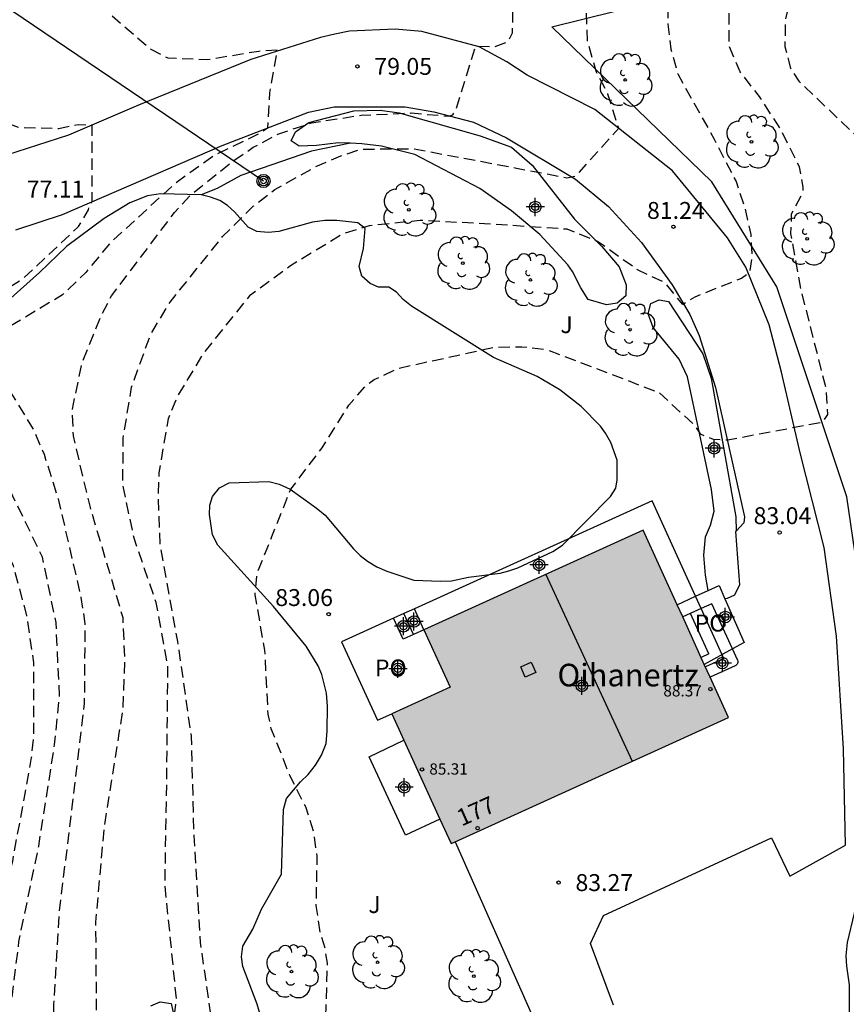
# Model space of a CAD drawing. Units: metres. Extents: x 577143 to 577496, y 4790040 to 4790290.
# Drawn here: x 577228 to 577265, y 4790078 to 4790122 of the extents above; entities that cross this region are included whole.
import ezdxf
from ezdxf.enums import TextEntityAlignment as Align

# ---------------------------------------------------------------- set-up
doc = ezdxf.new("R2010")
doc.units = ezdxf.units.M
doc.header["$MEASUREMENT"] = 0
doc.linetypes.add('TRAZOS_NORMALES', pattern=[0.75, 0.5, -0.25])
for name, color, linetype in [('020194', 31, 'TRAZOS_NORMALES'), ('020195', 30, 'TRAZOS_NORMALES'), ('020204', 9, 'Continuous'), ('020308', 9, 'Continuous'), ('050103', 4, 'Continuous'), ('060108', 9, 'Continuous'), ('060110', 9, 'Continuous'), ('060117', 9, 'Continuous'), ('060130', 9, 'Continuous'), ('060141', 9, 'Continuous'), ('070104', 3, 'Continuous'), ('070105', 6, 'Continuous'), ('070108', 9, 'Continuous'), ('080106', 1, 'Continuous'), ('080109', 9, 'Continuous'), ('080121', 9, 'Continuous'), ('080201', 9, 'Continuous'), ('080202', 9, 'Continuous'), ('080303', 9, 'Continuous'), ('080304', 9, 'Continuous'), ('080308', 9, 'Continuous'), ('080316', 9, 'Continuous'), ('090217', 9, 'Continuous'), ('100106', 63, 'Continuous'), ('100107', 3, 'Continuous'), ('100202', 3, 'Continuous'), ('100302', 7, 'Continuous'), ('240103', 9, 'Continuous'), ('990501', 21, 'Continuous'), ('C_Edificios', 5, 'Continuous'), ('Centroides', 1, 'Continuous')]:
    doc.layers.add(name, color=color, linetype=linetype)
doc.layers.add('080111', color=7, linetype='Continuous', lineweight=30)
doc.styles.add('ARIAL', font='arial.ttf', dxfattribs={"height": 1})
doc.styles.add('ARIALI', font='ariali.ttf', dxfattribs={"height": 1})
doc.styles.get("Standard").update_dxf_attribs({"font": 'arial.ttf'})

# ---------------------------------------------------------------- blocks, each defined once
blk = doc.blocks.new('COTAPU')
blk.add_circle((0, 0), 0.075)
blk = doc.blocks.new('PUNTO')
blk.add_circle((0, 0), 0.075)
blk = doc.blocks.new('POSTEM')
for radius in [0.29, 0.21, 0.12]:
    blk.add_circle((0, 0), radius)
blk = doc.blocks.new('ARBOL')
blk.add_circle((0, 0), 0.0587)
for centre, radius, start, end in [((-0.564, 0.381), 0.532, 92.28, 254.58), ((-0.28, 0.855), 0.3, 359.2878, 173.6078), ((0.097, 0.97), 0.21, 23.1565, 160.4665), ((0.438, 0.881), 0.24, 301.578, 139.328), ((0.656, 0.288), 0.443, 319.8556, 114.7656), ((-0.091, 0.321), 0.12, 119.14, 310.56), ((0.819, -0.249), 0.383, 235.5275, 62.0275), ((-0.556, -0.339), 0.555, 142.64, 266.54), ((-0.039, -0.384), 0.21, 189.64, 323.88), ((0.299, -0.624), 0.532, 224.67, 0.24), ((-0.301, -0.676), 0.45, 213.78, 295.32)]:
    blk.add_arc(centre, radius, start, end)
blk = doc.blocks.new('BloquePortal')
blk.add_circle((0, 0), 0.075)
at = {"flags": 5}
blk.add_attdef('INDICE', text='', height=0.75, dxfattribs=at).set_placement((0, 0), align=Align.MIDDLE_CENTER)
blk = doc.blocks.new('Centroide')
for points in [[(0.402, 0), (-0.402, 0)], [(0, -0.402), (0, 0.402)]]:
    blk.add_lwpolyline(points)
for radius in [0.256, 0.159]:
    blk.add_circle((0, 0), radius)

msp = doc.modelspace()

# ---------------------------------------------------------------- hatches: boundary and pattern name
at = {"layer": '990501'}
msp.add_hatch(color=256, dxfattribs=at).paths.add_polyline_path([(577259.688, 4790091.018), (577255.912, 4790099.326), (577246.193, 4790094.909), (577247.355, 4790092.362), (577244.769, 4790091.187), (577247.396, 4790085.433)], flags=0)
msp.add_hatch(color=256, dxfattribs=at).paths.add_polyline_path([(577259.688, 4790091.018), (577255.912, 4790099.326), (577246.193, 4790094.909), (577247.355, 4790092.362), (577244.769, 4790091.187), (577247.396, 4790085.433)], flags=0)

# ---------------------------------------------------------------- linework, layer by layer
at = {"layer": '020194', "flags": 128}
for points, elevation in [([(577211.773, 4790040.454), (577211.849, 4790040.693), (577212.752, 4790044.033), (577213.169, 4790049.376), (577213.733, 4790052.74), (577215.15, 4790055.886), (577215.691, 4790056.697), (577218.866, 4790060.062), (577219.608, 4790061.308), (577222.306, 4790064.756), (577223.6, 4790066.57), (577224.1, 4790067.49), (577224.808, 4790069.629), (577225.062, 4790070.791), (577225.482, 4790075.117), (577226.866, 4790080.261), (577227.978, 4790084.659), (577228.81, 4790089.247), (577228.912, 4790090.207), (577228.908, 4790093.461), (577228.605, 4790095.537), (577228.009, 4790097.739), (577227.669, 4790098.447), (577226.457, 4790100.347), (577224.995, 4790102.135), (577221.773, 4790105.375), (577220.353, 4790106.977), (577219.739, 4790107.895), (577219.437, 4790108.601), (577219.369, 4790109.076), (577219.469, 4790110.036), (577219.721, 4790110.398), (577220.325, 4790110.674), (577221.023, 4790110.768), (577221.917, 4790110.654), (577222.553, 4790110.93), (577223.607, 4790111.964), (577224.505, 4790112.548), (577224.783, 4790113.834), (577225.465, 4790115.822), (577225.485, 4790116.454), (577225.385, 4790117.148), (577224.171, 4790120.34), (577223.783, 4790121.578), (577223.747, 4790123.864), (577223.813, 4790124.852), (577224.107, 4790125.918), (577224.569, 4790126.97), (577226.859, 4790130.6), (577227.637, 4790131.25), (577230.731, 4790132.806), (577235.011, 4790134.425), (577237.239, 4790134.903), (577238.235, 4790135.027), (577240.475, 4790134.987), (577242.589, 4790134.559), (577243.283, 4790134.577), (577244.607, 4790135.041), (577245.203, 4790135.505), (577247.489, 4790138.595), (577248.765, 4790140.561), (577250.865, 4790144.453), (577252.273, 4790146.323), (577253.005, 4790147.007), (577256.703, 4790149.781), (577258.365, 4790150.986), (577262.009, 4790153.334), (577263.551, 4790155.036), (577264.411, 4790156.3), (577264.473, 4790156.74), (577264.263, 4790157.192), (577260.325, 4790159.874), (577257.361, 4790163.058), (577254.803, 4790166.744), (577253.749, 4790168.954), (577252.631, 4790172.022), (577252.256, 4790174.134), (577251.278, 4790177.454), (577251.154, 4790178.274), (577251.156, 4790182.432), (577251.173, 4790183.899), (577251.418, 4790185.304), (577252.18, 4790187.605), (577253.18, 4790189.139), (577255.984, 4790191.902), (577259.726, 4790194.896), (577262.146, 4790196.381), (577262.599, 4790196.576), (577263.804, 4790197.386), (577267.784, 4790199.06), (577275.258, 4790201.612), (577284.194, 4790203.604), (577293.417, 4790204.952), (577302.614, 4790206.695), (577308.717, 4790208.402), (577312.745, 4790210.207), (577317.258, 4790212.65), (577324.54, 4790217.512), (577328.881, 4790220.714), (577329.245, 4790220.949), (577331.934, 4790223.003), (577333.996, 4790224.312), (577336.646, 4790225.564), (577338.331, 4790226.535), (577344.565, 4790229.113), (577351.191, 4790231.971), (577364.105, 4790237.878), (577370.598, 4790240.912), (577382.014, 4790244.298), (577390.382, 4790246.893), (577395.134, 4790248.328), (577399.145, 4790249.393), (577404.604, 4790250.872), (577409.951, 4790251.816), (577412.703, 4790252.474), (577415.315, 4790253.356), (577417.928, 4790254.485), (577418.716, 4790254.943), (577420.929, 4790256.596), (577424.941, 4790260.478), (577428.576, 4790264.668), (577432.052, 4790269.146), (577435.247, 4790273.234), (577438.504, 4790277.855), (577440.439, 4790280.345), (577442.12, 4790282.58), (577443.79, 4790284.51), (577445.25, 4790285.85), (577445.8, 4790286.16), (577446.37, 4790286.43), (577446.96, 4790286.64), (577447.57, 4790286.8), (577448.18, 4790286.91), (577448.81, 4790286.97), (577449.44, 4790286.97), (577450.07, 4790286.92), (577450.69, 4790286.81), (577451.29, 4790286.65), (577451.89, 4790286.44), (577461.36, 4790284.21), (577462.2, 4790284.11), (577471.57, 4790284.02), (577472.6, 4790283.75), (577473.62, 4790283.43), (577474.62, 4790283.06), (577475.6, 4790282.62), (577476.55, 4790282.13), (577480.96, 4790279.68), (577482.36, 4790279.25), (577484.03, 4790279.09), (577490.33, 4790278.75), (577494.208, 4790278.106)], 76.64), ([(577214.887, 4790040.454), (577214.887, 4790040.454), (577216.904, 4790050.396), (577217.308, 4790051.806), (577217.964, 4790053.089), (577218.487, 4790053.916), (577219.404, 4790055.006), (577225.234, 4790060.558), (577225.988, 4790061.812), (577227.18, 4790066.654), (577227.646, 4790068.755), (577227.778, 4790069.979), (577227.694, 4790074.347), (577227.714, 4790076.591), (577228.252, 4790081.093), (577229.128, 4790085.321), (577229.832, 4790089.811), (577230.048, 4790091.975), (577229.896, 4790095.231), (577229.295, 4790098.131), (577227.275, 4790102.281), (577226.121, 4790104.232), (577224.737, 4790106.22), (577224.231, 4790107.31), (577224.283, 4790107.998), (577224.495, 4790108.42), (577225.023, 4790108.97), (577226.039, 4790109.422), (577227.213, 4790109.722), (577228.423, 4790110.468), (577230.895, 4790112.79), (577231.331, 4790113.524), (577231.357, 4790113.734), (577231.493, 4790113.886), (577231.489, 4790117.276), (577230.873, 4790117.298), (577230.017, 4790117.12), (577228.225, 4790117.172), (577227.415, 4790117.496), (577225.837, 4790118.732), (577225.587, 4790119.092), (577225.375, 4790119.832), (577225.185, 4790123.278), (577225.575, 4790125.934), (577226.213, 4790127.17), (577227.353, 4790128.708), (577228.185, 4790129.566), (577229.077, 4790130.216), (577231.009, 4790131.19), (577235.353, 4790132.505), (577236.437, 4790132.731), (577237.251, 4790132.801), (577239.483, 4790132.683), (577244.429, 4790131.853), (577245.767, 4790132.117), (577246.327, 4790132.501), (577247.301, 4790135.011), (577248.547, 4790136.913), (577249.999, 4790138.319), (577250.629, 4790139.291), (577251.663, 4790141.331), (577253.091, 4790143.575), (577254.961, 4790145.813), (577258.447, 4790148.851), (577259.333, 4790149.56), (577260.753, 4790150.464), (577264.057, 4790153.48), (577265.351, 4790155.034), (577266.761, 4790157.209), (577267.102, 4790158.17), (577267.102, 4790158.939), (577266.966, 4790159.548), (577266.219, 4790160.17), (577265.568, 4790160.432), (577263.689, 4790160.882), (577261.391, 4790162.07), (577259.095, 4790164.412), (577257.229, 4790167.44), (577256.775, 4790168.534), (577256.071, 4790170.972), (577255.985, 4790171.676), (577256.005, 4790176.224), (577256.006, 4790177.328), (577255.41, 4790181.068), (577255.462, 4790182.558), (577256.045, 4790185.912), (577256.919, 4790188.719), (577257.408, 4790189.539), (577257.728, 4790189.904), (577262.058, 4790193.96), (577264.872, 4790195.851), (577266.322, 4790196.641), (577267.086, 4790196.843), (577271.963, 4790198.932), (577277.524, 4790200.788), (577284.373, 4790202.309), (577289.366, 4790203.098), (577299.126, 4790204.258), (577305.406, 4790205.774), (577309.41, 4790207.111), (577316.505, 4790210.303), (577321.183, 4790212.872), (577326.485, 4790216.277), (577331.132, 4790219.306), (577334.249, 4790221.381), (577340.203, 4790224.732), (577340.984, 4790225.205), (577344.291, 4790226.719), (577345.96, 4790227.446), (577354.006, 4790231.093), (577362.255, 4790235.138), (577367.943, 4790238.098), (577371.083, 4790239.534), (577381.395, 4790242.723), (577390.876, 4790245.295), (577394.876, 4790246.26), (577397.081, 4790246.656), (577402.489, 4790248.084), (577405.199, 4790248.78), (577410.509, 4790249.833), (577415.906, 4790251.468), (577418.363, 4790252.471), (577419.555, 4790253.139), (577421.64, 4790254.902), (577424.384, 4790257.963), (577427.978, 4790262.117), (577431.252, 4790266.373), (577434.501, 4790270.703), (577437.803, 4790275.309), (577440.655, 4790279.055), (577442.57, 4790281.39), (577443.88, 4790282.81), (577445.86, 4790284.64), (577446.4, 4790284.87), (577446.96, 4790285.06), (577447.54, 4790285.21), (577448.71, 4790285.38), (577449.89, 4790285.39), (577451.07, 4790285.22), (577451.64, 4790285.08), (577459.85, 4790282.77), (577462.59, 4790282.65), (577463.55, 4790282.62), (577470.82, 4790283.08), (577472.52, 4790282.99), (577473.32, 4790282.76), (577477.63, 4790280.77), (577479.41, 4790279.41), (577480.31, 4790278.88), (577481.74, 4790278.15), (577486.85, 4790277.47), (577494.208, 4790276.533)], 77.64), ([(577494.208, 4790275.178), (577493.33, 4790275.32), (577485.8, 4790275.79), (577483.66, 4790276.31), (577482.86, 4790276.41), (577482.02, 4790276.67), (577480.02, 4790277.57), (577479.81, 4790277.79), (577477.83, 4790279.54), (577476.68, 4790280.21), (577475.48, 4790280.76), (577474.23, 4790281.21), (577472.95, 4790281.54), (577471.64, 4790281.76), (577470.98, 4790281.82), (577463.84, 4790280.84), (577462.94, 4790280.74), (577461.23, 4790280.86), (577459.6, 4790281.12), (577451.62, 4790283.39), (577450.89, 4790283.56), (577450.09, 4790283.65), (577449.25, 4790283.68), (577447.49, 4790283.51), (577446.75, 4790283.31), (577445.72, 4790282.7), (577443.96, 4790281.23), (577440.96, 4790277.85), (577439.297, 4790275.726), (577436.941, 4790272.417), (577433.868, 4790268.231), (577430.564, 4790263.584), (577427.22, 4790259.088), (577424.354, 4790255.556), (577422.734, 4790253.518), (577420.671, 4790251.488), (577419.883, 4790251.002), (577418.242, 4790250.234), (577412.976, 4790248.429), (577410.348, 4790247.617), (577404.957, 4790246.492), (577400.675, 4790245.364), (577397.893, 4790244.721), (577394.676, 4790244.26), (577392.764, 4790244.02), (577392.322, 4790243.908), (577391.834, 4790243.83), (577384.744, 4790242.18), (577375.177, 4790239.493), (577368.89, 4790236.904), (577366.694, 4790235.725), (577365.056, 4790234.675), (577358.641, 4790231.196), (577348.227, 4790226.371), (577344.148, 4790224.228), (577342.016, 4790223.071), (577338.379, 4790220.658), (577332.476, 4790217.21), (577329.197, 4790215.252), (577325.08, 4790212.849), (577321.316, 4790210.732), (577319.191, 4790209.623), (577314.256, 4790207.487), (577311.065, 4790206.136), (577307.782, 4790205.099), (577306.521, 4790204.508), (577303.607, 4790203.581), (577299.435, 4790202.72), (577289.17, 4790201.721), (577281.316, 4790200.343), (577277.69, 4790199.414), (577272.632, 4790197.533), (577271.081, 4790196.728), (577269.568, 4790196.146), (577266.176, 4790194.452), (577262.916, 4790192.211), (577262.206, 4790191.591), (577260.436, 4790189.197), (577259.407, 4790186.95), (577258.739, 4790184.06), (577258.645, 4790183.08), (577258.732, 4790180.758), (577259.333, 4790176.606), (577259.721, 4790174.422), (577259.756, 4790170.924), (577259.931, 4790168.92), (577261.11, 4790166.948), (577261.877, 4790166.104), (577263.689, 4790164.653), (577264.639, 4790164.226), (577267.737, 4790163.448), (577268.409, 4790163.096), (577269.323, 4790162.048), (577269.391, 4790160.986), (577269.221, 4790159.548), (577268.905, 4790158.762), (577268.673, 4790157.876), (577267.753, 4790155.864), (577267.163, 4790154.974), (577264.631, 4790152.438), (577262.419, 4790150.494), (577259.215, 4790147.069), (577255.989, 4790143.785), (577253.331, 4790139.893), (577252.131, 4790138.185), (577251.355, 4790137.351), (577250.483, 4790136.601), (577249.635, 4790135.665), (577249.221, 4790134.905), (577248.923, 4790133.755), (577248.713, 4790132.037), (577248.567, 4790131.611), (577248.211, 4790131.073), (577247.401, 4790130.415), (577245.895, 4790129.945), (577245.091, 4790129.501), (577244.629, 4790128.463), (577244.301, 4790128.215), (577243.851, 4790128.231), (577243.307, 4790128.613), (577241.659, 4790130.175), (577241.217, 4790130.459), (577240.297, 4790130.655), (577239.067, 4790130.597), (577236.915, 4790130.182), (577234.685, 4790129.496), (577233.749, 4790129.06), (577232.493, 4790128.316), (577231.509, 4790126.802), (577230.967, 4790125.082), (577231.133, 4790124.18), (577232.359, 4790122.148), (577234.091, 4790120.642), (577234.849, 4790120.258), (577236.599, 4790120.192), (577238.883, 4790120.564), (577239.695, 4790120.618), (577239.351, 4790118.712), (577239.269, 4790117.148), (577238.939, 4790116.916), (577236.933, 4790115.958), (577235.151, 4790114.68), (577232.289, 4790112.052), (577231.217, 4790110.75), (577230.183, 4790109.762), (577227.837, 4790108.348), (577227.279, 4790107.618), (577227.175, 4790106.934), (577227.631, 4790105.844), (577228.879, 4790103.81), (577229.361, 4790102.69), (577229.989, 4790100.72), (577231, 4790096.345), (577231.176, 4790095.171), (577231.144, 4790091.641), (577230.596, 4790087.039), (577230.03, 4790082.425), (577229.786, 4790078.311), (577229.796, 4790073.977), (577230.42, 4790069.655), (577230.466, 4790068.511), (577229.596, 4790064.462), (577229.014, 4790062.356), (577228.686, 4790061.496), (577227.544, 4790059.628), (577226.885, 4790058.754), (577222.384, 4790054.484), (577220.502, 4790052.251), (577220.235, 4790051.858), (577219.388, 4790050.14), (577219.06, 4790048.743), (577218.847, 4790044.305), (577217.825, 4790040.453), (577217.825, 4790040.453)], 78.64), ([(577226.971, 4790040.453), (577227.355, 4790041.314), (577228.305, 4790044.667), (577228.919, 4790046.762), (577230.708, 4790051.267), (577232.052, 4790053.921), (577233.858, 4790056.818), (577235.737, 4790059.008), (577236.259, 4790059.961), (577236.672, 4790061.339), (577236.678, 4790063.895), (577236.432, 4790065.687), (577236.456, 4790066.605), (577236.704, 4790067.501), (577237.472, 4790069.283), (577237.45, 4790070.045), (577236.324, 4790072.383), (577235.656, 4790073.429), (577235.248, 4790074.489), (577235.076, 4790075.631), (577235.02, 4790076.745), (577235.232, 4790078.513), (577234.722, 4790083.625), (577234.8, 4790088.265), (577234.848, 4790093.319), (577234.333, 4790096.117), (577233.35, 4790098.974), (577232.855, 4790101.328), (577232.869, 4790103.41), (577233.241, 4790105.668), (577234.089, 4790108.012), (577234.949, 4790109.434), (577237.273, 4790112.34), (577238.635, 4790113.686), (577239.595, 4790114.434), (577241.403, 4790115.442), (577242.505, 4790115.924), (577243.409, 4790116.216), (577245.718, 4790116.236), (577250.3, 4790115.378), (577252.524, 4790114.95), (577252.936, 4790115.032), (577254.824, 4790117.15), (577254.348, 4790118.657), (577253.836, 4790119.631), (577253.446, 4790120.977), (577253.362, 4790123.063), (577253.67, 4790125.989), (577254.225, 4790128.101), (577254.937, 4790132.339), (577255.211, 4790133.493), (577256.047, 4790135.537), (577257.367, 4790138.055), (577259.843, 4790141.663), (577261.201, 4790143.399), (577264.257, 4790146.326), (577267.911, 4790149.182), (577269.281, 4790150.66), (577272.107, 4790154.432), (577273.629, 4790156.212), (577276.059, 4790158.51), (577276.953, 4790159.116), (577278.936, 4790160.048), (577280.098, 4790160.446), (577280.964, 4790160.866), (577283.142, 4790162.166), (577284.124, 4790162.442), (577286.174, 4790162.808), (577286.706, 4790163.24), (577286.646, 4790163.683), (577286.114, 4790164.127), (577284.138, 4790164.952), (577279.995, 4790166.168), (577275.111, 4790167.636), (577273.173, 4790168.74), (577270.123, 4790171.122), (577268.727, 4790172.84), (577267.493, 4790174.734), (577266.961, 4790175.712), (577266.227, 4790177.924), (577265.266, 4790182.844), (577265.14, 4790184.695), (577265.55, 4790187.573), (577266.087, 4790188.861), (577267.641, 4790190.694), (577271.192, 4790193.403), (577275.461, 4790195.817), (577277.81, 4790196.745), (577282.585, 4790198.003), (577285.888, 4790198.484), (577286.861, 4790198.478), (577289.251, 4790198.816), (577294.712, 4790199.175), (577297.661, 4790199.377), (577306.703, 4790201.065), (577307.159, 4790201.156), (577317.024, 4790204.554), (577322.086, 4790206.616), (577330.033, 4790210.619), (577334.372, 4790212.907), (577341.885, 4790217.607), (577344.983, 4790219.99), (577350.866, 4790223.762), (577355.077, 4790226.056), (577366.786, 4790232.535), (577368.03, 4790233.342), (577371.984, 4790235.313), (577378.412, 4790237.586), (577383.606, 4790238.731), (577385.005, 4790239.031), (577392.61, 4790240.066), (577397.375, 4790240.392), (577398.825, 4790240.48), (577402.501, 4790241.068), (577407.913, 4790242.327), (577410.634, 4790242.927), (577412.881, 4790243.602), (577417.631, 4790245.364), (577419.344, 4790245.98), (577421.416, 4790247.126), (577422.965, 4790248.516), (577425.353, 4790251.257), (577426.149, 4790252.345), (577429.191, 4790256.853), (577432.237, 4790261.387), (577435.367, 4790266.149), (577438.584, 4790270.594), (577440.622, 4790273.425), (577443.84, 4790277.17), (577445.21, 4790278.5), (577446.3, 4790279.18), (577448.7, 4790279.75), (577450.14, 4790279.77), (577456.01, 4790278.53), (577460.93, 4790277.31), (577462.18, 4790277.21), (577471.88, 4790277.93), (577473.12, 4790277.67), (577473.88, 4790277.57), (577475.49, 4790277.08), (577476.22, 4790276.88), (577476.99, 4790276.55), (577477.76, 4790276.15), (577481.23, 4790273.43), (577482.87, 4790272.64), (577483.64, 4790272.37), (577484.69, 4790271.79), (577493.09, 4790273.13), (577494.208, 4790272.7)], 80.64), ([(577494.208, 4790271.313), (577490.85, 4790272.53), (577489.62, 4790272.33), (577488.38, 4790272.12), (577487.15, 4790271.91), (577485.92, 4790271.68), (577484.7, 4790271.45), (577484.08, 4790271.33), (577481.62, 4790270.46), (577479.91, 4790272.77), (577478.4, 4790273.97), (577476.64, 4790274.84), (577474.79, 4790275.5), (577472.86, 4790275.93), (577470.91, 4790276.12), (577468.94, 4790276.07), (577461.81, 4790275.56), (577460.87, 4790275.64), (577456.2, 4790276.53), (577454.51, 4790276.72), (577450.38, 4790277.57), (577449.11, 4790277.54), (577447.86, 4790277.29), (577446.93, 4790277.03), (577445.6, 4790276.35), (577444.27, 4790275.24), (577441.56, 4790272.14), (577439.939, 4790269.971), (577437.804, 4790267.06), (577434.94, 4790262.812), (577432.248, 4790258.519), (577429.124, 4790253.979), (577427.731, 4790251.671), (577424.338, 4790247.354), (577422.744, 4790245.682), (577420.725, 4790244.187), (577419.199, 4790243.339), (577415.163, 4790241.749), (577412.545, 4790240.801), (577407.208, 4790239.595), (577401.784, 4790238.506), (577395.632, 4790238.027), (577392.191, 4790237.91), (577382.223, 4790236.866), (577377.419, 4790235.832), (577372.879, 4790234.258), (577358.191, 4790226.443), (577355.357, 4790224.78), (577354.95, 4790224.604), (577354.209, 4790224.088), (577353.791, 4790223.917), (577350.525, 4790221.676), (577346.12, 4790218.505), (577338.98, 4790213.316), (577334.436, 4790210.451), (577324.71, 4790205.457), (577313.177, 4790200.811), (577307.517, 4790199.133), (577298.38, 4790197.565), (577292.035, 4790197.292), (577289.207, 4790197.246), (577287.713, 4790197.041), (577285.314, 4790197.044), (577279.872, 4790196.165), (577276.904, 4790195.314), (577272.763, 4790193.273), (577271.516, 4790192.537), (577269.51, 4790191.051), (577268.462, 4790189.996), (577267.31, 4790188.38), (577266.65, 4790187.066), (577266.457, 4790186.179), (577266.361, 4790183.781), (577266.469, 4790182.879), (577266.996, 4790180.684), (577267.745, 4790178.811), (577269.337, 4790176.21), (577272.249, 4790172.874), (577273.285, 4790172.208), (577273.791, 4790171.984), (577276.161, 4790170.404), (577277.229, 4790169.84), (577278.197, 4790169.468), (577281.767, 4790168.717), (577286.368, 4790167.689), (577287.43, 4790167.255), (577288.458, 4790166.701), (577291.324, 4790164.511), (577292.744, 4790163.353), (577294.692, 4790161.117), (577295.17, 4790159.995), (577295.262, 4790159.343), (577295.102, 4790158.901), (577294.904, 4790158.727), (577294.428, 4790158.533), (577293.396, 4790158.671), (577289.978, 4790159.886), (577287.84, 4790160.002), (577286.628, 4790159.818), (577285.576, 4790159.554), (577283.582, 4790158.814), (577281.462, 4790157.716), (577278.734, 4790155.442), (577275.582, 4790152.344), (577272.614, 4790149.978), (577269.653, 4790148.148), (577265.933, 4790145.534), (577265.111, 4790144.774), (577263.515, 4790143.053), (577261.543, 4790140.123), (577260.079, 4790137.163), (577258.941, 4790134.759), (577257.738, 4790130.407), (577257.036, 4790126.135), (577257, 4790121.751), (577257.14, 4790120.647), (577257.436, 4790119.549), (577259.056, 4790116.655), (577260.026, 4790114.775), (577260.422, 4790113.585), (577260.674, 4790112.432), (577260.726, 4790111.412), (577260.614, 4790110.744), (577260.26, 4790110.484), (577258.196, 4790109.658), (577257.668, 4790109.33), (577256.874, 4790110.292), (577255.662, 4790110.86), (577253.882, 4790112.126), (577252.538, 4790112.666), (577248.882, 4790112.91), (577246.03, 4790113.052), (577243.762, 4790112.82), (577242.611, 4790112.464), (577240.279, 4790111.044), (577238.461, 4790109.71), (577236.439, 4790107.19), (577235.297, 4790105.31), (577234.855, 4790104.256), (577234.453, 4790101.872), (577234.41, 4790100.816), (577234.498, 4790098.706), (577235.276, 4790094.393), (577235.882, 4790090.173), (577235.994, 4790085.795), (577236.282, 4790081.049), (577236.896, 4790076.727), (577237.118, 4790074.579), (577237.35, 4790073.559), (577238.542, 4790071.341), (577238.828, 4790070.471), (577238.912, 4790067.949), (577239.5, 4790065.851), (577239.544, 4790065.329), (577239.436, 4790064.541), (577239.258, 4790061.781), (577239.435, 4790060.487), (577239.456, 4790059.605), (577239.286, 4790058.199), (577239.07, 4790057.782), (577237.904, 4790056.191), (577236.153, 4790054.601), (577235.253, 4790053.493), (577234.005, 4790051.402), (577230.628, 4790043.722), (577229.824, 4790040.453)], 81.64), ([(577245.386, 4790072.163), (577243.904, 4790072.297), (577243.066, 4790072.473), (577242.208, 4790073.173), (577241.666, 4790074.425), (577241.448, 4790075.247), (577241.554, 4790076.393), (577241.86, 4790078.041), (577241.918, 4790080.133), (577241.818, 4790080.779), (577241.6, 4790081.483), (577241.422, 4790082.685), (577241.464, 4790084.871), (577241.306, 4790085.979), (577240.956, 4790087.061), (577240.256, 4790088.447), (577239.432, 4790090.511), (577239.294, 4790091.169), (577239.146, 4790094.01), (577238.716, 4790096.458), (577238.79, 4790097.37), (577240.294, 4790101.142), (577241.68, 4790102.976), (577242.864, 4790104.868), (577243.634, 4790105.752), (577243.994, 4790106.006), (577245.058, 4790106.502), (577249.312, 4790107.44), (577250.536, 4790107.456), (577251.642, 4790107.328), (577256.61, 4790105.43), (577258.2, 4790103.96), (577258.426, 4790103.596), (577259.014, 4790103.36), (577259.654, 4790103.328), (577263.85, 4790104.122), (577264.09, 4790104.45), (577264.018, 4790105.588), (577262.9, 4790110.02), (577262.454, 4790112.457), (577262.484, 4790113.345), (577262.996, 4790114.303), (577262.996, 4790114.525), (577262.828, 4790115.437), (577261.974, 4790117.143), (577261.056, 4790118.549), (577260.204, 4790119.649), (577259.718, 4790120.771), (577259.726, 4790123.325), (577261.274, 4790126.893), (577262.522, 4790131.981), (577263.31, 4790136.095), (577263.962, 4790138.317), (577264.936, 4790140.491), (577266.17, 4790142.295), (577267.636, 4790143.94), (577269.362, 4790145.604), (577270.358, 4790146.32), (577274.092, 4790148.302), (577276.21, 4790149.19), (577278.954, 4790150.056), (577279.752, 4790150.52), (577280.602, 4790151.33), (577281.33, 4790152.16), (577281.972, 4790153.048), (577283.52, 4790154.6), (577284.52, 4790155.402), (577285.7, 4790155.93), (577286.862, 4790156.198), (577287.934, 4790156.214), (577288.678, 4790156.122), (577290.824, 4790155.418), (577292.818, 4790154.474), (577297.142, 4790152.85), (577298.044, 4790152.652), (577298.782, 4790152.812), (577299.336, 4790153.284), (577299.706, 4790153.807), (577300.254, 4790154.841), (577300.982, 4790155.913), (577300.97, 4790156.595), (577300.728, 4790156.979), (577299.684, 4790157.921), (577296.182, 4790162.147), (577294.926, 4790163.851), (577292.516, 4790166.217), (577291.772, 4790166.993), (577290.75, 4790167.653), (577288.672, 4790168.587), (577284.229, 4790169.717), (577282.217, 4790170.369), (577279.831, 4790170.817), (577278.055, 4790171.589), (577274.133, 4790174.111), (577272.317, 4790175.437), (577270.482, 4790177.113), (577268.547, 4790179.828), (577267.985, 4790181.113), (577267.473, 4790183.323), (577267.481, 4790185.745), (577267.795, 4790187.054), (577268.399, 4790188.338), (577269.267, 4790189.509), (577270.253, 4790190.509), (577273.134, 4790192.409), (577277.068, 4790194.155), (577281.809, 4790195.43), (577284.695, 4790195.701), (577290.104, 4790195.663), (577293.343, 4790195.895), (577301.785, 4790196.077), (577308.578, 4790197.297), (577318.106, 4790200.316), (577326.234, 4790203.773), (577335.315, 4790208.419), (577336.151, 4790208.881), (577343.403, 4790213.974), (577349.814, 4790219.035), (577352.31, 4790221.09), (577354.6, 4790222.836), (577354.978, 4790223.021), (577355.714, 4790223.609), (577358.858, 4790225.588), (577372.848, 4790232.851), (577376.458, 4790234.089), (577380.143, 4790234.987), (577385.287, 4790235.535), (577391.973, 4790235.81), (577396.857, 4790235.887), (577402.474, 4790236.163), (577407.033, 4790236.971), (577412.577, 4790238.168), (577414.784, 4790238.86), (577419.396, 4790240.835), (577420.658, 4790241.441), (577422.459, 4790242.847), (577423.345, 4790243.869), (577425.363, 4790245.755), (577428.429, 4790249.881), (577431.939, 4790255.201), (577434.858, 4790260.027), (577436.604, 4790262.684), (577439.71, 4790267.261), (577441.35, 4790269.43), (577444.38, 4790273), (577444.86, 4790273.48), (577445.12, 4790273.7), (577445.68, 4790274.09), (577445.97, 4790274.27), (577446.58, 4790274.57), (577447.22, 4790274.8), (577448.43, 4790275.11), (577449.51, 4790275.32), (577450.61, 4790275.36), (577453.63, 4790274.81), (577461.45, 4790273.92), (577469.24, 4790274.28), (577470.33, 4790274.3), (577471.43, 4790274.23), (577472.51, 4790274.08), (577473.58, 4790273.85), (577474.63, 4790273.54), (577475.65, 4790273.15), (577476.65, 4790272.68), (577477.6, 4790272.14), (577478.51, 4790271.53), (577479.37, 4790270.85), (577480.34, 4790269.63), (577481.7, 4790270.27), (577483.1, 4790270.8), (577484.54, 4790271.23), (577486.01, 4790271.54), (577487.5, 4790271.74), (577488.25, 4790271.8), (577493.79, 4790269.82), (577494.208, 4790269.07)], 82.64), ([(577494.208, 4790265.785), (577492.85, 4790266.21), (577491.5, 4790269.17), (577489.29, 4790269.85), (577488.52, 4790270.02), (577487.49, 4790270.48), (577485.65, 4790271.07), (577484.47, 4790270.81), (577483.31, 4790270.5), (577482.17, 4790270.11), (577481.05, 4790269.67), (577479.95, 4790269.16), (577479.42, 4790268.89), (577475.94, 4790271.39), (577475.24, 4790271.68), (577473.7, 4790272.11), (577471.56, 4790272.34), (577460.92, 4790272.27), (577450.85, 4790273.16), (577449.92, 4790273.11), (577448.18, 4790272.74), (577447.45, 4790272.53), (577446.74, 4790272.26), (577446.06, 4790271.92), (577445.41, 4790271.53), (577444.79, 4790271.08), (577444.5, 4790270.84), (577442.51, 4790268.53), (577440.578, 4790265.961), (577437.602, 4790261.515), (577435.972, 4790259.04), (577434.84, 4790256.933), (577434.038, 4790255.71), (577433.583, 4790254.854), (577429.872, 4790249.048), (577428.688, 4790247.198), (577425.724, 4790243.463), (577423.864, 4790241.226), (577421.757, 4790239.358), (577417.938, 4790237.429), (577415.228, 4790236.306), (577412.434, 4790235.501), (577406.688, 4790234.37), (577404.306, 4790233.933), (577396.961, 4790233.746), (577394.199, 4790233.604), (577383.287, 4790233.736), (577380.861, 4790233.563), (577376.977, 4790232.662), (577374.501, 4790231.875), (577368.751, 4790229.216), (577365.436, 4790227.569), (577360.366, 4790224.573), (577356.293, 4790221.839), (577352.481, 4790219.157), (577345.723, 4790213.39), (577340.272, 4790209.132), (577336.195, 4790206.388), (577327.213, 4790201.811), (577317.151, 4790197.673), (577308.094, 4790195.105), (577304.703, 4790194.705), (577301.764, 4790194.12), (577298.823, 4790193.796), (577289.976, 4790194.044), (577284.143, 4790194.244), (577280.243, 4790193.845), (577276.087, 4790192.763), (577275.637, 4790192.578), (577272.109, 4790190.757), (577269.909, 4790188.826), (577269.082, 4790187.661), (577268.56, 4790185.801), (577268.538, 4790183.382), (577268.804, 4790182.136), (577269.326, 4790181.082), (577270.646, 4790179.302), (577273.048, 4790177.184), (577276.038, 4790175.442), (577278.116, 4790174.31), (577282.492, 4790172.394), (577284.568, 4790171.416), (577285.712, 4790171.038), (577290.083, 4790169.86), (577292.093, 4790169.002), (577292.927, 4790168.334), (577296.159, 4790165.264), (577298.319, 4790162.834), (577300.089, 4790161.354), (577304.271, 4790158.314), (577304.913, 4790157.682), (577305.003, 4790157.056), (577304.809, 4790156.656), (577303.631, 4790155.232), (577303.003, 4790154.116), (577302.859, 4790153.208), (577303.035, 4790152.372), (577303.475, 4790151.32), (577303.473, 4790150.521), (577303.213, 4790150.191), (577301.897, 4790149.679), (577300.723, 4790149.579), (577298.611, 4790149.821), (577296.301, 4790150.341), (577295.359, 4790150.689), (577293.283, 4790151.293), (577292.099, 4790151.489), (577290.965, 4790151.491), (577289.895, 4790151.371), (577288.837, 4790151.085), (577287.769, 4790150.597), (577285.867, 4790149.547), (577284.975, 4790148.907), (577283.019, 4790147.897), (577280.809, 4790146.983), (577276.439, 4790145.993), (577275.371, 4790145.661), (577273.419, 4790144.755), (577272.423, 4790144.135), (577270.661, 4790142.765), (577269.157, 4790141.146), (577267.919, 4790139.374), (577267.447, 4790138.462), (577266.721, 4790135.892), (577266.615, 4790134.776), (577266.593, 4790132.58), (577266.297, 4790131.216), (577264.783, 4790127.564), (577264.059, 4790125.064), (577262.819, 4790123.812), (577262.513, 4790123.248), (577262.203, 4790121.922), (577262.185, 4790120.768), (577262.437, 4790119.806), (577262.797, 4790119.234), (577265.675, 4790116.494), (577265.845, 4790116.12), (577265.995, 4790115.254), (577265.595, 4790113.258), (577265.587, 4790112.162), (577265.695, 4790111.48), (577266.299, 4790110.044), (577266.639, 4790109.448), (577266.829, 4790108.586), (577266.803, 4790107.663), (577266.315, 4790105.699), (577265.889, 4790100.717), (577265.824, 4790096.111), (577265.824, 4790093.885), (577266.234, 4790089.417), (577266.234, 4790084.781), (577266.286, 4790082.581), (577266.65, 4790080.415), (577266.694, 4790079.491), (577266.296, 4790077.675), (577265.62, 4790075.489), (577265.12, 4790074.495), (577264.632, 4790073.97), (577263.408, 4790073.402), (577260.756, 4790073.364), (577259.648, 4790073.212), (577257.668, 4790072.576), (577253.746, 4790070.524), (577251.9, 4790069.488), (577250.492, 4790068.39), (577247.342, 4790065.442), (577246.63, 4790064.628), (577246.02, 4790063.664), (577245.408, 4790061.952), (577245.141, 4790060.801), (577244.048, 4790057.866), (577243.429, 4790056.568), (577241.957, 4790053.994), (577240.045, 4790051.476), (577237.27, 4790048.691), (577236.699, 4790047.938), (577236.025, 4790046.701), (577235.078, 4790043.933), (577234.734, 4790040.453), (577234.734, 4790040.453)], 83.64)]:
    msp.add_lwpolyline(points, dxfattribs=dict(at, elevation=elevation))
at = {"layer": '020195', "elevation": 79.64, "flags": 128}
msp.add_lwpolyline([(577230.094, 4790057.917), (577230.155, 4790057.989), (577232.731, 4790062.167), (577233.647, 4790064.236), (577234.367, 4790066.316), (577234.497, 4790067.5), (577234.313, 4790069.53), (577233.963, 4790070.496), (577233.457, 4790071.574), (577232.651, 4790072.982), (577232.203, 4790073.978), (577231.909, 4790075.142), (577231.697, 4790077.304), (577231.661, 4790081.954), (577232.039, 4790086.192), (577232.695, 4790090.322), (577232.875, 4790091.46), (577232.941, 4790093.652), (577232.865, 4790095.438), (577231.416, 4790100.327), (577230.662, 4790103.501), (577230.62, 4790104.683), (577231.052, 4790106.755), (577231.846, 4790108.719), (577232.348, 4790109.709), (577235.14, 4790113.401), (577235.848, 4790114.171), (577237.648, 4790115.617), (577238.628, 4790116.297), (577239.726, 4790116.885), (577241.214, 4790117.383), (577243.416, 4790117.723), (577245.634, 4790117.819), (577247.279, 4790117.679), (577247.475, 4790117.733), (577247.595, 4790117.925), (577248.493, 4790120.793), (577249.313, 4790120.749), (577249.911, 4790120.978), (577250.121, 4790121.374), (577250.18, 4790124.522), (577250.042, 4790126.688), (577250.388, 4790130.292), (577250.594, 4790131.382), (577251.202, 4790133.5), (577252.19, 4790135.52), (577254.68, 4790139.182), (577257.684, 4790142.504), (577260.874, 4790145.64), (577264.392, 4790148.761), (577267.692, 4790151.759), (577269.21, 4790153.357), (577270.418, 4790155.223), (577271.36, 4790157.305), (577272.49, 4790159.257), (577272.786, 4790159.615), (577274.604, 4790160.993), (577275.128, 4790162.033), (577274.996, 4790164.447), (577275.158, 4790164.851), (577275.204, 4790165.267), (577274.95, 4790165.607), (577273.888, 4790165.863), (577271.63, 4790166.131), (577270.318, 4790166.491), (577269.308, 4790166.937), (577267.394, 4790168.131), (577266.474, 4790168.909), (577264.506, 4790171.291), (577263.57, 4790173.273), (577263.166, 4790174.999), (577263.166, 4790177.223), (577263.012, 4790179.125), (577262.488, 4790181.459), (577262.156, 4790183.663), (577262.204, 4790185.121), (577262.387, 4790186.061), (577263.037, 4790188.451), (577263.401, 4790189.368), (577263.899, 4790190.195), (577264.525, 4790190.944), (577266.555, 4790192.571), (577271.159, 4790195.061), (577278.445, 4790198.211), (577281.773, 4790199.116), (577290.034, 4790200.472), (577295.871, 4790201.106), (577301.264, 4790201.911), (577306.543, 4790203.124), (577318.169, 4790207.376), (577319.541, 4790207.885), (577330.247, 4790213.256)], dxfattribs=at)
at = {"layer": '050103', "flags": 128}
msp.add_lwpolyline([(577265.589, 4790085.339), (577265.393, 4790083.091), (577265.255, 4790082.341), (577264.951, 4790081.049), (577264.887, 4790080.449), (577264.913, 4790079.997), (577265.033, 4790079.165), (577265.033, 4790078.255), (577265.029, 4790076.957), (577264.881, 4790075.767), (577264.635, 4790074.929), (577264.567, 4790074.721), (577264.371, 4790074.444), (577264.177, 4790074.274), (577264.003, 4790074.146), (577263.541, 4790073.946), (577263.171, 4790073.878), (577261.517, 4790073.724), (577260.207, 4790073.496), (577258.571, 4790073.268), (577257.339, 4790073.154), (577256.663, 4790073.178), (577255.873, 4790073.274)], dxfattribs=at)
at = {"layer": '060108', "flags": 128}
for points in [[(577256.309, 4790100.627), (577245.771, 4790095.838)], [(577258.233, 4790096.394), (577256.309, 4790100.627)], [(577258.48, 4790095.851), (577258.233, 4790096.394)], [(577254.599, 4790078.262), (577253.57, 4790081.002), (577254.154, 4790082.236), (577261.595, 4790085.693), (577262.399, 4790083.985)]]:
    msp.add_lwpolyline(points, dxfattribs=at)
at = {"layer": '060110', "flags": 128}
for points in [[(577228.118, 4790112.639), (577230.174, 4790113.317), (577237.248, 4790116.383), (577241.08, 4790117.857), (577242.22, 4790118.091), (577245.356, 4790118.087), (577246.64, 4790117.867), (577248.389, 4790117.413), (577249.855, 4790116.721), (577252.911, 4790114.889), (577254.365, 4790113.681), (577255.839, 4790112.073), (577257.197, 4790110.197), (577257.979, 4790108.891), (577258.383, 4790107.959), (577259.113, 4790105.649), (577260.401, 4790099.917), (577260.367, 4790099.653), (577260.024, 4790099.282)], [(577260.024, 4790099.282), (577260.004, 4790099.261), (577260.174, 4790096.905), (577259.952, 4790096.449), (577259.622, 4790096.289), (577259.528, 4790096.282)], [(577247.58, 4790085.516), (577251.058, 4790077.648), (577251.042, 4790077.132), (577250.953, 4790076.784), (577250.679, 4790076.098), (577250.411, 4790075.766), (577249.581, 4790075.074), (577246.708, 4790073.464), (577245.962, 4790073.144), (577245.394, 4790072.626)]]:
    msp.add_lwpolyline(points, dxfattribs=at)
at = {"layer": '060117', "flags": 128}
for points in [[(577258.953, 4790096.066), (577258.48, 4790095.851)], [(577259.864, 4790094.059), (577258.953, 4790096.066)], [(577245.728, 4790094.7), (577245.307, 4790095.627)], [(577246.193, 4790094.909), (577245.771, 4790095.838)], [(577258.48, 4790095.851), (577257.66, 4790095.479)], [(577260.086, 4790093.571), (577259.864, 4790094.059)], [(577260.086, 4790093.571), (577260.102, 4790093.52), (577260.103, 4790093.464), (577260.091, 4790093.418), (577260.077, 4790093.387), (577260.049, 4790093.35), (577260.019, 4790093.325), (577259.987, 4790093.306), (577258.877, 4790092.802)]]:
    msp.add_lwpolyline(points, dxfattribs=at)
at = {"layer": '060130', "flags": 128}
for points in [[(577242.253, 4790121.307), (577241.609, 4790121.173), (577238.527, 4790120.187), (577233.547, 4790118.171), (577230.449, 4790116.843), (577227.225, 4790115.809)], [(577262.399, 4790083.985), (577264.879, 4790085.363), (577264.789, 4790089.639), (577264.469, 4790094.619), (577263.932, 4790098.555), (577262.866, 4790102.751), (577262.03, 4790106.337), (577261.492, 4790108.423), (577260.456, 4790110.981), (577259.648, 4790112.289), (577257.206, 4790115.261), (577253.766, 4790117.976), (577250.764, 4790119.489), (577249.866, 4790120.085), (577248.639, 4790120.749), (577246.101, 4790121.427), (577244.915, 4790121.529), (577242.897, 4790121.441), (577242.253, 4790121.307)], [(577246.904, 4790086.511), (577245.376, 4790085.81), (577243.764, 4790089.28), (577245.303, 4790090.018)]]:
    msp.add_lwpolyline(points, dxfattribs=at)
at = {"layer": '060141', "flags": 128}
for points in [[(577258.813, 4790093.838), (577257.998, 4790095.632)], [(577259.485, 4790093.638), (577258.48, 4790095.851)], [(577258.813, 4790093.838), (577258.476, 4790093.685)], [(577258.813, 4790093.838), (577258.476, 4790093.685)], [(577259.485, 4790093.638), (577258.666, 4790093.266)]]:
    msp.add_lwpolyline(points, dxfattribs=at)
at = {"layer": '070104', "flags": 128}
msp.add_lwpolyline([(577242.945, 4790116.475), (577241.215, 4790116.129), (577238.089, 4790115.049), (577237.027, 4790114.477), (577236.328, 4790114.185)], dxfattribs=at)
at = {"layer": '070105', "flags": 128}
for points in [[(577245.307, 4790095.627), (577244.852, 4790095.42)], [(577245.771, 4790095.838), (577245.307, 4790095.627)]]:
    msp.add_lwpolyline(points, dxfattribs=at)
at = {"layer": '070108', "flags": 128}
msp.add_lwpolyline([(577248.243, 4790064.924), (577254.865, 4790068.798), (577256.353, 4790070.148), (577258.231, 4790071.346), (577262.547, 4790072), (577264.315, 4790072), (577265.619, 4790072.6), (577266.555, 4790074.519), (577266.715, 4790080.055), (577265.643, 4790095.951), (577264.932, 4790100.799), (577261.828, 4790110.119), (577258.956, 4790114.766), (577251.86, 4790121.638), (577263.028, 4790124.422), (577277.14, 4790127.318), (577291.893, 4790129.724)], dxfattribs=at)
at = {"layer": '080106', "flags": 128}
msp.add_lwpolyline([(577250.946, 4790093.467), (577251.145, 4790093.011), (577250.682, 4790092.809), (577250.483, 4790093.265), (577250.946, 4790093.467)], dxfattribs=at)
at = {"layer": '080109', "flags": 128}
msp.add_lwpolyline([(577251.592, 4790097.363), (577255.419, 4790089.078)], dxfattribs=at)
at = {"layer": '080111', "flags": 128}
for points in [[(577255.912, 4790099.326), (577246.193, 4790094.909)], [(577257.416, 4790096.017), (577255.912, 4790099.326)], [(577257.66, 4790095.479), (577257.416, 4790096.017)], [(577258.617, 4790093.373), (577257.66, 4790095.479)], [(577246.193, 4790094.909), (577247.355, 4790092.362)], [(577258.877, 4790092.802), (577258.617, 4790093.373)], [(577259.688, 4790091.018), (577258.877, 4790092.802)], [(577247.355, 4790092.362), (577244.769, 4790091.187)], [(577244.769, 4790091.187), (577245.303, 4790090.018)], [(577247.58, 4790085.516), (577259.688, 4790091.018)], [(577245.303, 4790090.018), (577246.904, 4790086.511)], [(577246.904, 4790086.511), (577247.396, 4790085.433)], [(577247.396, 4790085.433), (577247.58, 4790085.516)]]:
    msp.add_lwpolyline(points, dxfattribs=at)
at = {"layer": '080121', "flags": 128}
for points in [[(577258.783, 4790096.647), (577259.268, 4790096.871), (577259.528, 4790096.282)], [(577258.233, 4790096.394), (577258.783, 4790096.647)], [(577257.416, 4790096.017), (577258.233, 4790096.394)], [(577259.528, 4790096.282), (577260.384, 4790094.345), (577259.864, 4790094.059)], [(577244.852, 4790095.42), (577242.546, 4790094.372)], [(577245.272, 4790094.495), (577244.852, 4790095.42)], [(577245.728, 4790094.7), (577245.272, 4790094.495)], [(577246.193, 4790094.909), (577245.728, 4790094.7)], [(577242.546, 4790094.372), (577244.132, 4790090.896)], [(577259.864, 4790094.059), (577258.617, 4790093.373)], [(577244.132, 4790090.896), (577244.769, 4790091.187)]]:
    msp.add_lwpolyline(points, dxfattribs=at)
at = {"layer": '100106', "color": 63}
for points in [[(577239.176, 4790077.034), (577238.808, 4790078.314), (577238.168, 4790079.978), (577238.112, 4790080.41), (577238.176, 4790080.89), (577238.608, 4790081.634), (577238.992, 4790082.53), (577239.88, 4790084.082), (577239.976, 4790086.946), (577240.112, 4790087.434), (577240.728, 4790088.162), (577241.064, 4790088.49), (577241.384, 4790088.906), (577241.656, 4790089.354), (577241.856, 4790089.866), (577241.912, 4790090.426), (577241.92, 4790091.53), (577241.88, 4790092.097), (577241.664, 4790092.921), (577241.512, 4790093.305), (577240.976, 4790094.185), (577239.528, 4790095.945), (577237.064, 4790098.665), (577236.824, 4790099.113), (577236.696, 4790100.017), (577236.712, 4790100.433), (577236.832, 4790100.817), (577237.144, 4790101.209), (577237.568, 4790101.425), (577239.32, 4790101.481), (577239.784, 4790101.369), (577240.272, 4790101.137), (577241.424, 4790100.313), (577241.816, 4790099.985), (577243.072, 4790098.505), (577243.376, 4790098.201), (577243.696, 4790097.945), (577244.112, 4790097.705), (577244.552, 4790097.505), (577245.744, 4790097.113), (577246.928, 4790097.065), (577247.416, 4790097.081), (577248.168, 4790097.241), (577249.568, 4790097.425), (577249.96, 4790097.521), (577250.352, 4790097.649), (577251.904, 4790098.377), (577252.328, 4790098.657), (577254.456, 4790100.817), (577254.696, 4790101.185), (577254.752, 4790101.553), (577254.752, 4790102.425), (577254.472, 4790103.209), (577254.24, 4790103.625), (577254.016, 4790103.929), (577253.16, 4790104.809), (577252.216, 4790105.545), (577251.208, 4790106.145), (577249.272, 4790106.977), (577245.648, 4790109.249), (577245.28, 4790109.553), (577244.984, 4790109.881), (577244.632, 4790110.097), (577244.184, 4790110.105), (577243.808, 4790110.265), (577243.448, 4790110.585), (577243.328, 4790111.009), (577243.52, 4790111.809), (577243.584, 4790112.697), (577243.264, 4790112.953), (577242.337, 4790113.049), (577241.801, 4790113.049), (577241.257, 4790112.985), (577239.769, 4790112.561), (577239.297, 4790112.521), (577238.785, 4790112.569), (577238.401, 4790112.753), (577237.801, 4790113.441), (577237.497, 4790113.721), (577237.145, 4790113.937), (577236.745, 4790114.089), (577236.329, 4790114.185), (577234.529, 4790114.233), (577233.953, 4790114.145), (577233.161, 4790113.841), (577232.033, 4790113.145), (577230.361, 4790111.897), (577229.169, 4790110.753), (577226.897, 4790108.745)], [(577234.096, 4790078.234), (577234.512, 4790078.418), (577235, 4790078.338), (577235.192, 4790077.49)]]:
    msp.add_lwpolyline(points, dxfattribs=at)
at = {"layer": '100107', "flags": 128}
for points in [[(577242.945, 4790116.475), (577242.405, 4790116.493), (577241.431, 4790116.371), (577240.665, 4790116.351), (577240.317, 4790116.581), (577240.505, 4790116.991), (577241.101, 4790117.399), (577243.095, 4790117.911), (577244.257, 4790117.939), (577245.091, 4790117.833), (577248.682, 4790116.805), (577250.068, 4790116.305), (577250.996, 4790115.509), (577252.858, 4790113.113), (577254.078, 4790111.899), (577254.842, 4790111.005), (577255.154, 4790110.203), (577255.136, 4790109.715), (577254.752, 4790109.393), (577254.284, 4790109.311), (577253.476, 4790109.555), (577253.15, 4790110.061), (577252.778, 4790110.787), (577252.566, 4790111.085)], [(577252.566, 4790111.085), (577251.33, 4790112.427), (577250.08, 4790113.487), (577248.676, 4790114.479), (577245.792, 4790115.977), (577244.315, 4790116.351), (577243.443, 4790116.459), (577242.945, 4790116.475)], [(577258.783, 4790096.647), (577258.662, 4790097.325), (577258.594, 4790098.217), (577258.67, 4790099.023), (577258.898, 4790099.543), (577259.054, 4790100.175), (577258.942, 4790101.133), (577257.878, 4790106.117), (577257.506, 4790106.905), (577256.352, 4790108.305), (577256.136, 4790108.923), (577256.252, 4790109.369), (577256.614, 4790109.541), (577257.024, 4790109.457), (577258.548, 4790107.141), (577258.916, 4790106.057), (577260.016, 4790099.913), (577260.024, 4790099.282)]]:
    msp.add_lwpolyline(points, dxfattribs=at)
at = {"layer": '240103', "flags": 128}
msp.add_lwpolyline([(577239.088, 4790114.804), (577204.204, 4790138.428), (577216.997, 4790103.132), (577202.672, 4790069.796)], dxfattribs=at)

# ---------------------------------------------------------------- block references
at = {"layer": '020204', "rotation": 359.9987685839998}
for p in [(577243.247, 4790119.886, 79.048), (577257.246, 4790112.774, 81.24), (577261.95, 4790099.222, 83.04), (577241.974, 4790095.598, 83.056), (577252.158, 4790083.703, 83.272)]:
    msp.add_blockref('COTAPU', p, dxfattribs=at)
at = {"layer": '080201', "rotation": 359.9987685839998}
for p in [(577258.889, 4790092.282, 88.367), (577246.109, 4790088.717, 85.313)]:
    msp.add_blockref('PUNTO', p, dxfattribs=at)
at = {"layer": '080202', "rotation": 359.9987685839998}
msp.add_blockref('BloquePortal', (577248.573, 4790086.115), dxfattribs=at)
at = {"layer": '090217', "rotation": 359.9987685839998}
msp.add_blockref('POSTEM', (577239.088, 4790114.804), dxfattribs=at)
msp.add_blockref('POSTEM', (577239.088, 4790114.804), dxfattribs=at)
at = {"layer": '100202', "rotation": 359.9987685839998}
for p in [(577255.11, 4790119.284), (577255.11, 4790119.284), (577260.704, 4790116.544), (577260.704, 4790116.544), (577245.528, 4790113.527), (577245.528, 4790113.527), (577263.178, 4790112.244), (577263.178, 4790112.244), (577247.916, 4790111.163), (577247.916, 4790111.163), (577250.91, 4790110.417), (577250.91, 4790110.417), (577255.326, 4790108.213), (577255.326, 4790108.213), (577244.142, 4790080.168), (577244.142, 4790080.168), (577240.326, 4790079.756), (577240.326, 4790079.756), (577248.404, 4790079.55), (577248.404, 4790079.55)]:
    msp.add_blockref('ARBOL', p, dxfattribs=at)
at = {"layer": 'C_Edificios', "rotation": 359.9987685839998}
msp.add_blockref('Centroide', (577253.191, 4790092.421), dxfattribs=at)
at = {"layer": 'Centroides', "rotation": 359.9987685839998}
for p in [(577251.128, 4790113.652), (577259.052, 4790102.954), (577251.293, 4790097.785), (577245.751, 4790095.275), (577259.547, 4790095.475), (577245.289, 4790095.066), (577259.415, 4790093.436), (577245.042, 4790093.176), (577253.189, 4790092.426), (577245.322, 4790087.927)]:
    msp.add_blockref('Centroide', p, dxfattribs=at)

# ---------------------------------------------------------------- texts
at = {"layer": '020308', "style": 'ARIAL'}
for s, p in [('79.05', (577243.997, 4790119.511)), ('77.11', (577228.597, 4790114.071)), ('81.24', (577256.078, 4790113.124)), ('83.04', (577260.801, 4790099.593)), ('83.06', (577239.607, 4790095.963)), ('83.27', (577252.908, 4790083.327))]:
    msp.add_text(s, height=0.75, rotation=359.9988, dxfattribs=at).set_placement(p)
at = {"layer": '080303', "style": 'ARIAL'}
for s, p in [('88.37', (577256.802, 4790091.954)), ('88.37', (577256.802, 4790091.954)), ('85.31', (577246.433, 4790088.489)), ('85.31', (577246.433, 4790088.489))]:
    msp.add_text(s, height=0.5, rotation=359.9988, dxfattribs=at).set_placement(p)
at = {"layer": '080304', "style": 'ARIALI'}
msp.add_text('Oihanertz', height=1, dxfattribs=at).set_placement((577252.109, 4790092.402))
at = {"layer": '080308', "style": 'ARIALI'}
msp.add_text('177', height=0.75, rotation=24.0323, dxfattribs=at).set_placement((577247.863, 4790086.183))
at = {"layer": '080316', "style": 'ARIAL'}
for p in [(577258.191, 4790094.831), (577258.191, 4790094.831), (577244.021, 4790092.841), (577244.021, 4790092.841)]:
    msp.add_text('PO', height=0.75, rotation=359.9988, dxfattribs=at).set_placement(p)
at = {"layer": '100302', "style": 'ARIAL'}
for p in [(577252.241, 4790108.061), (577252.241, 4790108.061), (577243.731, 4790082.352), (577243.731, 4790082.352)]:
    msp.add_text('J', height=0.75, rotation=359.9988, dxfattribs=at).set_placement(p)

doc.saveas('drawing.dxf')
